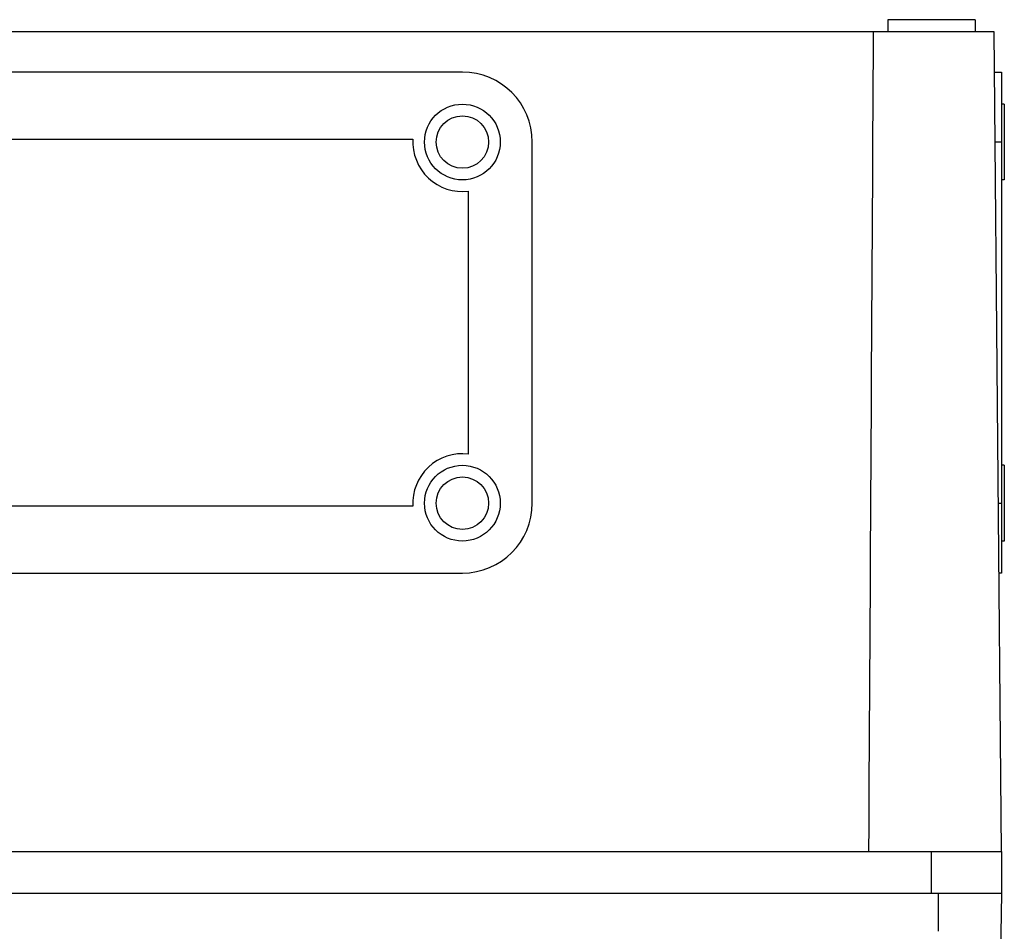
# Model space of a CAD drawing. Units: millimetres. Extents: x -300 to 711, y -840 to 331.
# Drawn here: x 230 to 399, y -754 to -597 of the extents above; entities that cross this region are included whole.
import ezdxf

# ---------------------------------------------------------------- set-up
doc = ezdxf.new("R2010")
doc.units = ezdxf.units.MM
doc.header["$LTSCALE"] = 23.1
doc.layers.get('0').update_dxf_attribs({"linetype": 'CONTINUOUS'})

msp = doc.modelspace()

# ---------------------------------------------------------------- linework, layer by layer
at = {"color": 7, "linetype": 'Continuous'}
for p, q in [((378.74, -597.32), (378.74, -599.32)), ((393.74, -597.32), (378.74, -597.32)), ((393.74, -597.32), (393.74, -599.32)), ((21.53, -599.32), (396.94, -599.32)), ((396.94, -599.32), (398.17, -740.12)), ((305.74, -606.32), (112.74, -606.32)), ((397.01, -606.32), (398.24, -606.32)), ((398.24, -606.32), (398.24, -692.32)), ((398.74, -611.82), (398.24, -611.82)), ((398.74, -611.82), (398.74, -624.82)), ((121.22, -617.82), (297.25, -617.82)), ((317.74, -680.32), (317.74, -618.32)), ((398.24, -618.32), (397.11, -618.32)), ((398.74, -624.82), (398.24, -624.82)), ((306.74, -626.76), (306.74, -671.88)), ((398.74, -673.82), (398.24, -673.82)), ((398.74, -673.82), (398.74, -686.82)), ((297.25, -680.82), (121.22, -680.82)), ((397.65, -680.32), (398.24, -680.32)), ((398.74, -686.82), (398.24, -686.82)), ((112.74, -692.32), (305.74, -692.32)), ((398.24, -692.32), (397.76, -692.32)), ((20.24, -740.12), (398.24, -740.12)), ((386.24, -747.32), (386.24, -740.12)), ((398.24, -740.12), (398.24, -747.32)), ((398.24, -747.32), (20.24, -747.32)), ((387.44, -753.82), (387.44, -747.32)), ((398.24, -747.32), (397.81, -771.82))]:
    msp.add_line(p, q, dxfattribs=at)
for centre, radius in [((305.74, -618.32), 6.5), ((305.74, -618.32), 4.5), ((305.74, -680.32), 6.5), ((305.74, -680.32), 4.5)]:
    msp.add_circle(centre, radius, dxfattribs=at)
for centre, radius, start, end in [((305.74, -618.32), 12, 360, 90), ((305.74, -618.32), 8.5, 176.6277, 276.7563), ((305.74, -680.32), 8.5, 83.2437, 183.3723), ((305.74, -680.32), 12, 270, 0)]:
    msp.add_arc(centre, radius, start, end, dxfattribs=at)
msp.add_open_spline([(375.5, -740.12), (375.76, -693.18), (376.03, -646.25), (376.3, -599.32)], degree=3, dxfattribs=at)

doc.saveas('drawing.dxf')
